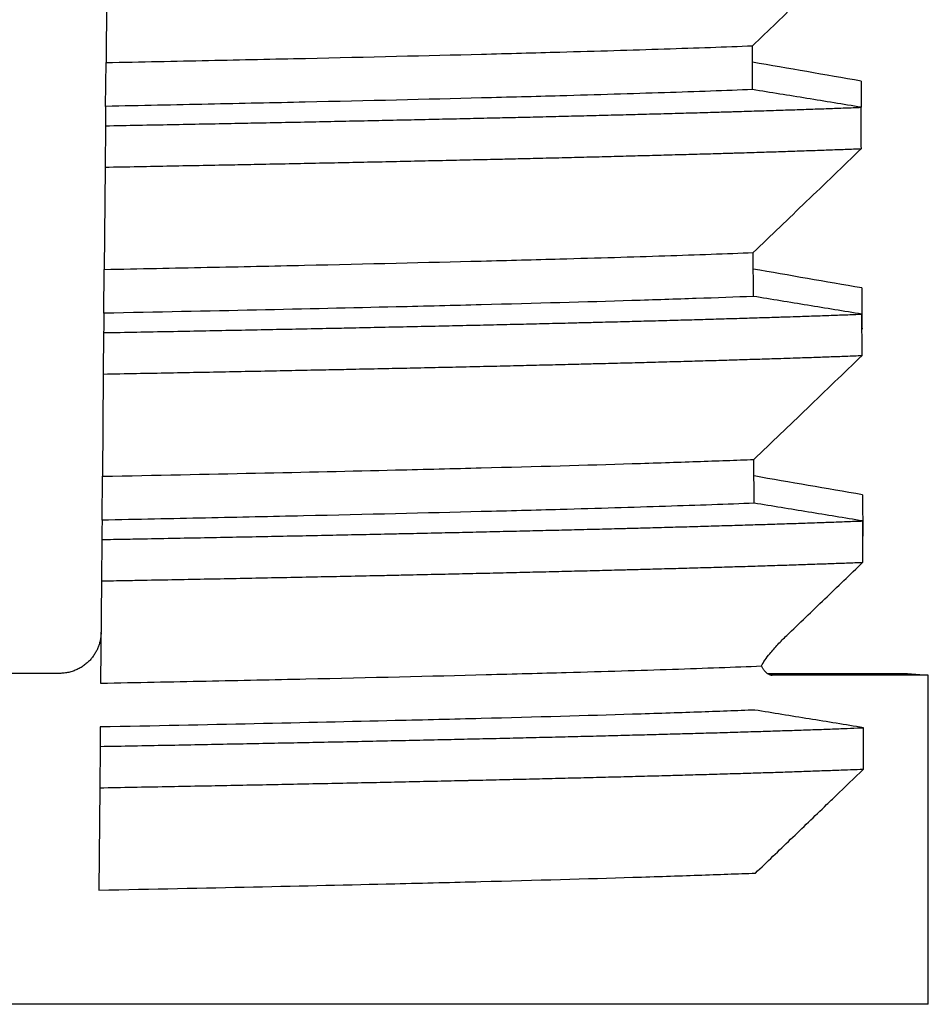
# Model space of a CAD drawing. Units: millimetres. Extents: x 1724 to 1952, y 1770 to 2038.
# Drawn here: x 1814 to 1836, y 1950 to 1974 of the extents above; entities that cross this region are included whole.
import ezdxf

# ---------------------------------------------------------------- set-up
doc = ezdxf.new("R2010")
doc.units = ezdxf.units.MM
doc.layers.add('SuP-Sichtbare-Kanten', color=7, linetype='Continuous', lineweight=25)
doc.layers.add('SuP-Sichtbare-tangentiale-Kanten', color=7, linetype='Continuous', lineweight=25)

msp = doc.modelspace()

# ---------------------------------------------------------------- linework, layer by layer
at = {"layer": 'SuP-Sichtbare-Kanten'}
for p, q in [((1816.455, 1974.174), (1816.442, 1972.659)), ((1832.067, 1972.004), (1832.063, 1973.063)), ((1816.433, 1971.599), (1816.442, 1972.659)), ((1816.429, 1971.13), (1816.42, 1970.13)), ((1816.42, 1970.13), (1816.398, 1967.658)), ((1832.085, 1967.005), (1832.081, 1968.064)), ((1816.389, 1966.598), (1816.398, 1967.658)), ((1816.385, 1966.129), (1816.376, 1965.129)), ((1834.711, 1966.211), (1834.71, 1966.211)), ((1816.376, 1965.129), (1816.355, 1962.657)), ((1832.104, 1962.006), (1832.1, 1963.065)), ((1816.346, 1961.597), (1816.355, 1962.657)), ((1834.725, 1962.21), (1834.728, 1961.21)), ((1834.728, 1961.21), (1834.728, 1961.21)), ((1816.341, 1961.128), (1816.333, 1960.128)), ((1816.333, 1960.128), (1816.311, 1957.656)), ((1832.28, 1958.072), (1832.28, 1958.072)), ((1815.322, 1957.894), (1757.305, 1957.894)), ((1832.419, 1957.894), (1835.813, 1957.894)), ((1836.313, 1957.85), (1832.537, 1957.85)), ((1835.813, 1957.894), (1836.313, 1957.85)), ((1836.313, 1949.894), (1836.313, 1957.85)), ((1834.748, 1955.579), (1834.745, 1956.579)), ((1816.298, 1956.128), (1816.289, 1955.127)), ((1816.289, 1955.127), (1816.267, 1952.655)), ((1836.313, 1949.894), (1736.313, 1949.894))]:
    msp.add_line(p, q, dxfattribs=at)
for centre, major_axis, ratio, start_param, end_param in [((742.61, -4418.063), (-746.411, 6441.813), 0.996123, 5.997519, 5.997932), ((733.732, -4472.968), (-731.5, 6494.505), 0.99613, 6.000671, 6.00108), ((729.565, -4500.37), (-719.141, 6518.785), 0.996135, 6.002913, 6.00332)]:
    msp.add_ellipse(centre, major_axis=major_axis, ratio=ratio, start_param=start_param, end_param=end_param, dxfattribs=at)
msp.add_open_spline([(1832.063, 1973.063), (1832.449, 1973.433), (1832.834, 1973.804), (1833.22, 1974.174)], degree=3, dxfattribs=at)
for points, knots in [([(1816.442, 1972.659), (1817.288, 1972.675), (1818.114, 1972.692), (1819.722, 1972.726), (1820.503, 1972.743), (1822.777, 1972.793), (1824.198, 1972.827), (1826.171, 1972.878), (1826.802, 1972.895), (1828.311, 1972.937), (1829.153, 1972.962), (1830.708, 1973.013), (1831.42, 1973.038), (1832.063, 1973.063)], [-2.544573, -2.544573, -2.544573, -2.544573, -2.226393, -2.226393, -1.908407, -1.908407, -1.272258, -1.272258, -0.954432, -0.954432, -0.477778, -0.477778, -0.000004, -0.000004, -0.000004, -0.000004]), ([(1834.689, 1972.211), (1834.69, 1972.045), (1834.69, 1971.878), (1834.691, 1971.666), (1834.691, 1971.621), (1834.691, 1971.576)], [-0.10002569, -0.10002569, -0.10002569, -0.10002569, -0.05001694, -0.05001694, -0.03652999, -0.03652999, -0.03652999, -0.03652999]), ([(1832.067, 1972.004), (1831.424, 1971.979), (1830.713, 1971.954), (1829.157, 1971.903), (1828.314, 1971.878), (1826.803, 1971.835), (1826.172, 1971.819), (1824.196, 1971.768), (1822.774, 1971.734), (1820.497, 1971.684), (1819.715, 1971.667), (1818.106, 1971.633), (1817.28, 1971.616), (1816.433, 1971.599)], [-2.546703, -2.546703, -2.546703, -2.546703, -2.068829, -2.068829, -1.591604, -1.591604, -1.273383, -1.273383, -0.6366, -0.6366, -0.318345, -0.318345, -0.000002, -0.000002, -0.000002, -0.000002]), ([(1834.691, 1971.576), (1834.254, 1971.648), (1833.817, 1971.72), (1832.942, 1971.862), (1832.504, 1971.933), (1832.067, 1972.004)], [-0.2668761, -0.2668761, -0.2668761, -0.2668761, -0.1334406, -0.1334406, -0.0000024, -0.0000024, -0.0000024, -0.0000024]), ([(1816.433, 1971.599), (1816.432, 1971.562), (1816.432, 1971.524), (1816.432, 1971.486), (1816.431, 1971.448), (1816.431, 1971.409), (1816.431, 1971.37), (1816.43, 1971.331), (1816.43, 1971.291), (1816.43, 1971.251), (1816.429, 1971.211), (1816.429, 1971.171), (1816.429, 1971.13)], [0.0000008, 0.0000008, 0.0000008, 0.0000008, 0.25, 0.25, 0.25, 0.5, 0.5, 0.5, 0.75, 0.75, 0.75, 0.99996, 0.99996, 0.99996, 0.99996]), ([(1816.429, 1971.13), (1816.697, 1971.135), (1816.963, 1971.14), (1817.227, 1971.145), (1817.492, 1971.15), (1817.755, 1971.155), (1818.016, 1971.16), (1818.276, 1971.165), (1818.535, 1971.17), (1818.792, 1971.175), (1819.05, 1971.18), (1819.305, 1971.185), (1819.558, 1971.19), (1819.765, 1971.194), (1819.971, 1971.198), (1820.176, 1971.202), (1820.221, 1971.203), (1820.267, 1971.204), (1820.312, 1971.204), (1820.561, 1971.209), (1820.809, 1971.214), (1821.054, 1971.219), (1821.299, 1971.224), (1821.543, 1971.229), (1821.784, 1971.234), (1822.025, 1971.239), (1822.264, 1971.244), (1822.501, 1971.249), (1822.738, 1971.254), (1822.973, 1971.259), (1823.206, 1971.264), (1823.439, 1971.269), (1823.67, 1971.274), (1823.898, 1971.279), (1824.127, 1971.284), (1824.353, 1971.289), (1824.577, 1971.294), (1824.801, 1971.299), (1825.023, 1971.304), (1825.242, 1971.309), (1825.462, 1971.314), (1825.679, 1971.319), (1825.894, 1971.323), (1826.064, 1971.327), (1826.232, 1971.331), (1826.399, 1971.335), (1826.443, 1971.336), (1826.488, 1971.337), (1826.532, 1971.338), (1826.743, 1971.343), (1826.951, 1971.348), (1827.156, 1971.353), (1827.362, 1971.358), (1827.565, 1971.363), (1827.766, 1971.368), (1827.967, 1971.373), (1828.165, 1971.378), (1828.361, 1971.383), (1828.557, 1971.388), (1828.75, 1971.393), (1828.941, 1971.398), (1829.132, 1971.403), (1829.321, 1971.408), (1829.507, 1971.413), (1829.693, 1971.418), (1829.876, 1971.423), (1830.057, 1971.428), (1830.238, 1971.433), (1830.417, 1971.438), (1830.593, 1971.443), (1830.768, 1971.447), (1830.942, 1971.452), (1831.112, 1971.457), (1831.242, 1971.461), (1831.37, 1971.465), (1831.496, 1971.469), (1831.536, 1971.47), (1831.576, 1971.471), (1831.616, 1971.472), (1831.782, 1971.477), (1831.944, 1971.482), (1832.104, 1971.487), (1832.264, 1971.492), (1832.422, 1971.497), (1832.576, 1971.502), (1832.731, 1971.507), (1832.883, 1971.512), (1833.032, 1971.517), (1833.182, 1971.522), (1833.328, 1971.527), (1833.472, 1971.532), (1833.616, 1971.537), (1833.757, 1971.542), (1833.895, 1971.547), (1834.033, 1971.552), (1834.169, 1971.557), (1834.302, 1971.562), (1834.434, 1971.567), (1834.564, 1971.571), (1834.691, 1971.576)], [0.0000025, 0.0000025, 0.0000025, 0.0000025, 0.0333333, 0.0333333, 0.0333333, 0.0666667, 0.0666667, 0.0666667, 0.1, 0.1, 0.1, 0.1333333, 0.1333333, 0.1333333, 0.1606133, 0.1606133, 0.1606133, 0.1666667, 0.1666667, 0.1666667, 0.2, 0.2, 0.2, 0.2333333, 0.2333333, 0.2333333, 0.2666667, 0.2666667, 0.2666667, 0.3, 0.3, 0.3, 0.3333333, 0.3333333, 0.3333333, 0.3666667, 0.3666667, 0.3666667, 0.4, 0.4, 0.4, 0.4333333, 0.4333333, 0.4333333, 0.4596233, 0.4596233, 0.4596233, 0.4666667, 0.4666667, 0.4666667, 0.5, 0.5, 0.5, 0.5333333, 0.5333333, 0.5333333, 0.5666667, 0.5666667, 0.5666667, 0.6, 0.6, 0.6, 0.6333333, 0.6333333, 0.6333333, 0.6666667, 0.6666667, 0.6666667, 0.7, 0.7, 0.7, 0.7333333, 0.7333333, 0.7333333, 0.7586333, 0.7586333, 0.7586333, 0.7666667, 0.7666667, 0.7666667, 0.8, 0.8, 0.8, 0.8333333, 0.8333333, 0.8333333, 0.8666667, 0.8666667, 0.8666667, 0.9, 0.9, 0.9, 0.9333333, 0.9333333, 0.9333333, 0.9666667, 0.9666667, 0.9666667, 0.9999995, 0.9999995, 0.9999995, 0.9999995]), ([(1834.695, 1970.577), (1834.694, 1970.743), (1834.694, 1970.91), (1834.693, 1971.243), (1834.692, 1971.41), (1834.691, 1971.576)], [-0.09999248, -0.09999248, -0.09999248, -0.09999248, -0.04999744, -0.04999744, -0.00000235, -0.00000235, -0.00000235, -0.00000235]), ([(1816.42, 1970.13), (1816.688, 1970.135), (1816.955, 1970.14), (1817.219, 1970.145), (1817.484, 1970.15), (1817.747, 1970.155), (1818.008, 1970.16), (1818.269, 1970.165), (1818.528, 1970.17), (1818.786, 1970.175), (1819.043, 1970.18), (1819.298, 1970.184), (1819.552, 1970.189), (1819.761, 1970.194), (1819.969, 1970.198), (1820.176, 1970.202), (1820.219, 1970.203), (1820.263, 1970.203), (1820.306, 1970.204), (1820.556, 1970.209), (1820.803, 1970.214), (1821.049, 1970.219), (1821.295, 1970.224), (1821.538, 1970.229), (1821.779, 1970.234), (1822.021, 1970.239), (1822.26, 1970.244), (1822.498, 1970.249), (1822.735, 1970.254), (1822.97, 1970.259), (1823.203, 1970.264), (1823.436, 1970.269), (1823.667, 1970.274), (1823.895, 1970.279), (1824.124, 1970.284), (1824.35, 1970.289), (1824.575, 1970.294), (1824.799, 1970.299), (1825.021, 1970.304), (1825.241, 1970.309), (1825.46, 1970.314), (1825.678, 1970.318), (1825.893, 1970.323), (1826.063, 1970.327), (1826.232, 1970.331), (1826.399, 1970.335), (1826.443, 1970.336), (1826.487, 1970.337), (1826.531, 1970.338), (1826.742, 1970.343), (1826.95, 1970.348), (1827.156, 1970.353), (1827.361, 1970.358), (1827.565, 1970.363), (1827.766, 1970.368), (1827.967, 1970.373), (1828.165, 1970.378), (1828.361, 1970.383), (1828.557, 1970.388), (1828.751, 1970.393), (1828.942, 1970.398), (1829.133, 1970.403), (1829.322, 1970.408), (1829.508, 1970.413), (1829.694, 1970.418), (1829.878, 1970.423), (1830.059, 1970.428), (1830.24, 1970.433), (1830.418, 1970.438), (1830.594, 1970.443), (1830.77, 1970.448), (1830.944, 1970.453), (1831.114, 1970.457), (1831.243, 1970.461), (1831.37, 1970.465), (1831.496, 1970.469), (1831.537, 1970.47), (1831.578, 1970.471), (1831.619, 1970.472), (1831.784, 1970.477), (1831.947, 1970.482), (1832.107, 1970.487), (1832.267, 1970.492), (1832.424, 1970.497), (1832.579, 1970.502), (1832.734, 1970.507), (1832.886, 1970.512), (1833.035, 1970.517), (1833.185, 1970.522), (1833.331, 1970.527), (1833.475, 1970.532), (1833.619, 1970.537), (1833.76, 1970.542), (1833.898, 1970.547), (1834.037, 1970.552), (1834.172, 1970.557), (1834.305, 1970.562), (1834.438, 1970.567), (1834.568, 1970.572), (1834.695, 1970.577)], [0.0000026, 0.0000026, 0.0000026, 0.0000026, 0.0333333, 0.0333333, 0.0333333, 0.0666667, 0.0666667, 0.0666667, 0.1, 0.1, 0.1, 0.1333333, 0.1333333, 0.1333333, 0.1608669, 0.1608669, 0.1608669, 0.1666667, 0.1666667, 0.1666667, 0.2, 0.2, 0.2, 0.2333333, 0.2333333, 0.2333333, 0.2666667, 0.2666667, 0.2666667, 0.3, 0.3, 0.3, 0.3333333, 0.3333333, 0.3333333, 0.3666667, 0.3666667, 0.3666667, 0.4, 0.4, 0.4, 0.4333333, 0.4333333, 0.4333333, 0.4596757, 0.4596757, 0.4596757, 0.4666667, 0.4666667, 0.4666667, 0.5, 0.5, 0.5, 0.5333333, 0.5333333, 0.5333333, 0.5666667, 0.5666667, 0.5666667, 0.6, 0.6, 0.6, 0.6333333, 0.6333333, 0.6333333, 0.6666667, 0.6666667, 0.6666667, 0.7, 0.7, 0.7, 0.7333333, 0.7333333, 0.7333333, 0.7584846, 0.7584846, 0.7584846, 0.7666667, 0.7666667, 0.7666667, 0.8, 0.8, 0.8, 0.8333333, 0.8333333, 0.8333333, 0.8666667, 0.8666667, 0.8666667, 0.9, 0.9, 0.9, 0.9333333, 0.9333333, 0.9333333, 0.9666667, 0.9666667, 0.9666667, 0.9999995, 0.9999995, 0.9999995, 0.9999995]), ([(1832.081, 1968.064), (1832.509, 1968.475), (1832.937, 1968.886), (1833.808, 1969.723), (1834.252, 1970.15), (1834.695, 1970.577)], [-0.3633596, -0.3633596, -0.3633596, -0.3633596, -0.185, -0.185, -0.0000072, -0.0000072, -0.0000072, -0.0000072]), ([(1816.398, 1967.658), (1817.249, 1967.675), (1818.078, 1967.692), (1819.693, 1967.725), (1820.478, 1967.742), (1822.763, 1967.793), (1824.189, 1967.827), (1826.172, 1967.878), (1826.805, 1967.895), (1828.32, 1967.937), (1829.165, 1967.962), (1830.725, 1968.013), (1831.438, 1968.039), (1832.081, 1968.064)], [-2.554657, -2.554657, -2.554657, -2.554657, -2.235324, -2.235324, -1.916078, -1.916078, -1.277301, -1.277301, -0.958086, -0.958086, -0.479373, -0.479373, -0.000007, -0.000007, -0.000007, -0.000007]), ([(1834.707, 1967.211), (1834.708, 1967.044), (1834.708, 1966.877), (1834.709, 1966.544), (1834.71, 1966.377), (1834.711, 1966.211)], [-0.1000231, -0.1000231, -0.1000231, -0.1000231, -0.0500141, -0.0500141, -0.0000053, -0.0000053, -0.0000053, -0.0000053]), ([(1832.085, 1967.005), (1831.656, 1966.988), (1831.196, 1966.971), (1830.216, 1966.937), (1829.695, 1966.92), (1828.047, 1966.869), (1826.833, 1966.836), (1824.85, 1966.785), (1824.163, 1966.768), (1822.38, 1966.725), (1821.254, 1966.7), (1818.897, 1966.649), (1817.666, 1966.624), (1816.389, 1966.598)], [-2.556783, -2.556783, -2.556783, -2.556783, -2.23699, -2.23699, -1.917412, -1.917412, -1.278363, -1.278363, -0.959065, -0.959065, -0.479674, -0.479674, -0.000003, -0.000003, -0.000003, -0.000003]), ([(1834.709, 1966.577), (1834.272, 1966.649), (1833.835, 1966.72), (1832.96, 1966.863), (1832.522, 1966.934), (1832.085, 1967.005)], [-0.2667924, -0.2667924, -0.2667924, -0.2667924, -0.1334026, -0.1334026, -0.0000031, -0.0000031, -0.0000031, -0.0000031]), ([(1816.389, 1966.598), (1816.389, 1966.561), (1816.389, 1966.523), (1816.388, 1966.485), (1816.388, 1966.447), (1816.388, 1966.408), (1816.387, 1966.369), (1816.387, 1966.33), (1816.386, 1966.291), (1816.386, 1966.251), (1816.386, 1966.211), (1816.385, 1966.17), (1816.385, 1966.129)], [0.0000009, 0.0000009, 0.0000009, 0.0000009, 0.25, 0.25, 0.25, 0.5, 0.5, 0.5, 0.75, 0.75, 0.75, 0.9999854, 0.9999854, 0.9999854, 0.9999854]), ([(1816.385, 1966.129), (1816.654, 1966.134), (1816.922, 1966.139), (1817.187, 1966.144), (1817.453, 1966.149), (1817.716, 1966.154), (1817.978, 1966.159), (1818.24, 1966.164), (1818.5, 1966.169), (1818.758, 1966.174), (1819.016, 1966.179), (1819.273, 1966.184), (1819.527, 1966.189), (1819.781, 1966.194), (1820.034, 1966.199), (1820.284, 1966.204), (1820.534, 1966.209), (1820.783, 1966.214), (1821.029, 1966.219), (1821.275, 1966.224), (1821.52, 1966.229), (1821.762, 1966.234), (1821.848, 1966.236), (1821.934, 1966.237), (1822.02, 1966.239), (1822.175, 1966.242), (1822.329, 1966.245), (1822.482, 1966.249), (1822.72, 1966.254), (1822.956, 1966.259), (1823.19, 1966.264), (1823.423, 1966.269), (1823.655, 1966.274), (1823.884, 1966.279), (1824.113, 1966.284), (1824.341, 1966.288), (1824.565, 1966.293), (1824.79, 1966.298), (1825.013, 1966.303), (1825.233, 1966.308), (1825.454, 1966.313), (1825.672, 1966.318), (1825.887, 1966.323), (1826.103, 1966.328), (1826.317, 1966.333), (1826.528, 1966.338), (1826.739, 1966.343), (1826.948, 1966.348), (1827.154, 1966.353), (1827.36, 1966.358), (1827.564, 1966.363), (1827.766, 1966.368), (1827.835, 1966.37), (1827.905, 1966.372), (1827.974, 1966.373), (1828.105, 1966.377), (1828.234, 1966.38), (1828.363, 1966.383), (1828.559, 1966.388), (1828.753, 1966.393), (1828.945, 1966.398), (1829.137, 1966.403), (1829.326, 1966.408), (1829.512, 1966.413), (1829.699, 1966.418), (1829.883, 1966.423), (1830.064, 1966.428), (1830.246, 1966.433), (1830.425, 1966.438), (1830.601, 1966.443), (1830.777, 1966.448), (1830.951, 1966.453), (1831.122, 1966.458), (1831.293, 1966.463), (1831.462, 1966.468), (1831.628, 1966.473), (1831.793, 1966.478), (1831.957, 1966.483), (1832.117, 1966.488), (1832.278, 1966.493), (1832.435, 1966.498), (1832.59, 1966.502), (1832.642, 1966.504), (1832.694, 1966.506), (1832.746, 1966.508), (1832.847, 1966.511), (1832.948, 1966.514), (1833.047, 1966.517), (1833.197, 1966.522), (1833.344, 1966.527), (1833.488, 1966.532), (1833.632, 1966.537), (1833.773, 1966.542), (1833.912, 1966.547), (1834.05, 1966.552), (1834.186, 1966.557), (1834.319, 1966.562), (1834.452, 1966.567), (1834.582, 1966.572), (1834.709, 1966.577)], [0.0000009, 0.0000009, 0.0000009, 0.0000009, 0.0333333, 0.0333333, 0.0333333, 0.0666667, 0.0666667, 0.0666667, 0.1, 0.1, 0.1, 0.1333333, 0.1333333, 0.1333333, 0.1666667, 0.1666667, 0.1666667, 0.2, 0.2, 0.2, 0.2333333, 0.2333333, 0.2333333, 0.2452377, 0.2452377, 0.2452377, 0.2666667, 0.2666667, 0.2666667, 0.3, 0.3, 0.3, 0.3333333, 0.3333333, 0.3333333, 0.3666667, 0.3666667, 0.3666667, 0.4, 0.4, 0.4, 0.4333333, 0.4333333, 0.4333333, 0.4666667, 0.4666667, 0.4666667, 0.5, 0.5, 0.5, 0.5333333, 0.5333333, 0.5333333, 0.544884, 0.544884, 0.544884, 0.5666667, 0.5666667, 0.5666667, 0.6, 0.6, 0.6, 0.6333333, 0.6333333, 0.6333333, 0.6666667, 0.6666667, 0.6666667, 0.7, 0.7, 0.7, 0.7333333, 0.7333333, 0.7333333, 0.7666667, 0.7666667, 0.7666667, 0.8, 0.8, 0.8, 0.8333333, 0.8333333, 0.8333333, 0.8445303, 0.8445303, 0.8445303, 0.8666667, 0.8666667, 0.8666667, 0.9, 0.9, 0.9, 0.9333333, 0.9333333, 0.9333333, 0.9666667, 0.9666667, 0.9666667, 0.9999988, 0.9999988, 0.9999988, 0.9999988]), ([(1834.713, 1965.577), (1834.712, 1965.744), (1834.712, 1965.911), (1834.71, 1966.244), (1834.71, 1966.411), (1834.709, 1966.577)], [-0.09999359, -0.09999359, -0.09999359, -0.09999359, -0.04999926, -0.04999926, -0.00000455, -0.00000455, -0.00000455, -0.00000455]), ([(1816.376, 1965.129), (1816.646, 1965.134), (1816.913, 1965.139), (1817.179, 1965.144), (1817.445, 1965.149), (1817.709, 1965.154), (1817.971, 1965.159), (1818.233, 1965.164), (1818.493, 1965.169), (1818.752, 1965.174), (1819.01, 1965.179), (1819.266, 1965.184), (1819.521, 1965.189), (1819.775, 1965.194), (1820.028, 1965.199), (1820.278, 1965.204), (1820.529, 1965.209), (1820.777, 1965.214), (1821.024, 1965.219), (1821.27, 1965.224), (1821.515, 1965.229), (1821.757, 1965.234), (1821.845, 1965.235), (1821.933, 1965.237), (1822.02, 1965.239), (1822.174, 1965.242), (1822.326, 1965.245), (1822.478, 1965.249), (1822.716, 1965.254), (1822.952, 1965.259), (1823.186, 1965.264), (1823.42, 1965.269), (1823.652, 1965.273), (1823.881, 1965.278), (1824.111, 1965.283), (1824.338, 1965.288), (1824.563, 1965.293), (1824.788, 1965.298), (1825.011, 1965.303), (1825.231, 1965.308), (1825.452, 1965.313), (1825.67, 1965.318), (1825.886, 1965.323), (1826.102, 1965.328), (1826.316, 1965.333), (1826.527, 1965.338), (1826.738, 1965.343), (1826.947, 1965.348), (1827.153, 1965.353), (1827.36, 1965.358), (1827.564, 1965.363), (1827.766, 1965.368), (1827.835, 1965.37), (1827.905, 1965.372), (1827.974, 1965.373), (1828.105, 1965.377), (1828.235, 1965.38), (1828.363, 1965.383), (1828.56, 1965.388), (1828.754, 1965.393), (1828.946, 1965.398), (1829.137, 1965.403), (1829.327, 1965.408), (1829.513, 1965.413), (1829.7, 1965.418), (1829.884, 1965.423), (1830.066, 1965.428), (1830.247, 1965.433), (1830.426, 1965.438), (1830.603, 1965.443), (1830.779, 1965.448), (1830.953, 1965.453), (1831.124, 1965.458), (1831.295, 1965.463), (1831.464, 1965.468), (1831.63, 1965.473), (1831.796, 1965.478), (1831.959, 1965.483), (1832.12, 1965.488), (1832.28, 1965.493), (1832.438, 1965.498), (1832.593, 1965.503), (1832.644, 1965.504), (1832.695, 1965.506), (1832.746, 1965.508), (1832.848, 1965.511), (1832.95, 1965.514), (1833.05, 1965.518), (1833.2, 1965.523), (1833.347, 1965.527), (1833.491, 1965.532), (1833.635, 1965.537), (1833.777, 1965.542), (1833.915, 1965.547), (1834.054, 1965.552), (1834.189, 1965.557), (1834.322, 1965.562), (1834.455, 1965.567), (1834.585, 1965.572), (1834.713, 1965.577)], [0.0000009, 0.0000009, 0.0000009, 0.0000009, 0.0333333, 0.0333333, 0.0333333, 0.0666667, 0.0666667, 0.0666667, 0.1, 0.1, 0.1, 0.1333333, 0.1333333, 0.1333333, 0.1666667, 0.1666667, 0.1666667, 0.2, 0.2, 0.2, 0.2333333, 0.2333333, 0.2333333, 0.2454335, 0.2454335, 0.2454335, 0.2666667, 0.2666667, 0.2666667, 0.3, 0.3, 0.3, 0.3333333, 0.3333333, 0.3333333, 0.3666667, 0.3666667, 0.3666667, 0.4, 0.4, 0.4, 0.4333333, 0.4333333, 0.4333333, 0.4666667, 0.4666667, 0.4666667, 0.5, 0.5, 0.5, 0.5333333, 0.5333333, 0.5333333, 0.544879, 0.544879, 0.544879, 0.5666667, 0.5666667, 0.5666667, 0.6, 0.6, 0.6, 0.6333333, 0.6333333, 0.6333333, 0.6666667, 0.6666667, 0.6666667, 0.7, 0.7, 0.7, 0.7333333, 0.7333333, 0.7333333, 0.7666667, 0.7666667, 0.7666667, 0.8, 0.8, 0.8, 0.8333333, 0.8333333, 0.8333333, 0.8443245, 0.8443245, 0.8443245, 0.8666667, 0.8666667, 0.8666667, 0.9, 0.9, 0.9, 0.9333333, 0.9333333, 0.9333333, 0.9666667, 0.9666667, 0.9666667, 0.9999988, 0.9999988, 0.9999988, 0.9999988]), ([(1832.1, 1963.065), (1832.528, 1963.475), (1832.956, 1963.886), (1833.826, 1964.724), (1834.27, 1965.151), (1834.713, 1965.577)], [-0.3633043, -0.3633043, -0.3633043, -0.3633043, -0.1849755, -0.1849755, -0.0000175, -0.0000175, -0.0000175, -0.0000175]), ([(1816.355, 1962.657), (1817.637, 1962.682), (1818.872, 1962.708), (1821.238, 1962.759), (1822.368, 1962.784), (1824.156, 1962.827), (1824.846, 1962.844), (1826.835, 1962.895), (1828.053, 1962.929), (1829.705, 1962.98), (1830.227, 1962.997), (1831.209, 1963.031), (1831.67, 1963.048), (1832.1, 1963.065)], [-2.564733, -2.564733, -2.564733, -2.564733, -2.08357, -2.08357, -1.602691, -1.602691, -1.282402, -1.282402, -0.641365, -0.641365, -0.320794, -0.320794, -0.00001, -0.00001, -0.00001, -0.00001]), ([(1832.104, 1962.006), (1831.458, 1961.98), (1830.743, 1961.955), (1829.177, 1961.904), (1828.329, 1961.878), (1826.808, 1961.836), (1826.171, 1961.819), (1824.18, 1961.768), (1822.746, 1961.734), (1820.449, 1961.683), (1819.659, 1961.665), (1818.035, 1961.631), (1817.201, 1961.614), (1816.346, 1961.597)], [-2.566856, -2.566856, -2.566856, -2.566856, -2.084863, -2.084863, -1.604056, -1.604056, -1.283459, -1.283459, -0.641741, -0.641741, -0.320975, -0.320975, -0.000001, -0.000001, -0.000001, -0.000001]), ([(1834.727, 1961.578), (1834.29, 1961.649), (1833.853, 1961.721), (1832.978, 1961.864), (1832.541, 1961.935), (1832.104, 1962.006)], [-0.2667189, -0.2667189, -0.2667189, -0.2667189, -0.133363, -0.133363, -0.0000017, -0.0000017, -0.0000017, -0.0000017]), ([(1816.346, 1961.597), (1816.345, 1961.56), (1816.345, 1961.522), (1816.345, 1961.484), (1816.344, 1961.446), (1816.344, 1961.407), (1816.344, 1961.368), (1816.343, 1961.349), (1816.343, 1961.33), (1816.343, 1961.311), (1816.343, 1961.29), (1816.343, 1961.27), (1816.343, 1961.25), (1816.342, 1961.21), (1816.342, 1961.169), (1816.341, 1961.128)], [0.0000002, 0.0000002, 0.0000002, 0.0000002, 0.25, 0.25, 0.25, 0.5, 0.5, 0.5, 0.6226183, 0.6226183, 0.6226183, 0.75, 0.75, 0.75, 0.9999966, 0.9999966, 0.9999966, 0.9999966]), ([(1816.341, 1961.128), (1816.531, 1961.132), (1816.719, 1961.135), (1816.907, 1961.139), (1816.987, 1961.14), (1817.067, 1961.142), (1817.147, 1961.143), (1817.413, 1961.148), (1817.678, 1961.153), (1817.941, 1961.158), (1818.204, 1961.163), (1818.465, 1961.168), (1818.724, 1961.173), (1818.983, 1961.178), (1819.241, 1961.183), (1819.496, 1961.188), (1819.751, 1961.193), (1820.005, 1961.198), (1820.256, 1961.203), (1820.507, 1961.208), (1820.757, 1961.213), (1821.004, 1961.218), (1821.251, 1961.223), (1821.496, 1961.228), (1821.739, 1961.233), (1821.983, 1961.238), (1822.224, 1961.243), (1822.463, 1961.248), (1822.701, 1961.253), (1822.938, 1961.258), (1823.173, 1961.263), (1823.328, 1961.267), (1823.481, 1961.27), (1823.634, 1961.273), (1823.713, 1961.275), (1823.792, 1961.277), (1823.87, 1961.278), (1824.1, 1961.283), (1824.328, 1961.288), (1824.554, 1961.293), (1824.78, 1961.298), (1825.003, 1961.303), (1825.224, 1961.308), (1825.445, 1961.313), (1825.664, 1961.318), (1825.881, 1961.323), (1826.097, 1961.328), (1826.311, 1961.333), (1826.523, 1961.338), (1826.735, 1961.343), (1826.944, 1961.348), (1827.151, 1961.353), (1827.359, 1961.358), (1827.563, 1961.363), (1827.765, 1961.368), (1827.967, 1961.373), (1828.167, 1961.378), (1828.364, 1961.383), (1828.562, 1961.388), (1828.756, 1961.393), (1828.949, 1961.398), (1829.068, 1961.401), (1829.186, 1961.404), (1829.303, 1961.407), (1829.375, 1961.409), (1829.447, 1961.411), (1829.518, 1961.413), (1829.705, 1961.418), (1829.89, 1961.423), (1830.072, 1961.428), (1830.254, 1961.433), (1830.433, 1961.438), (1830.61, 1961.443), (1830.787, 1961.448), (1830.961, 1961.453), (1831.132, 1961.458), (1831.304, 1961.463), (1831.473, 1961.468), (1831.639, 1961.473), (1831.805, 1961.478), (1831.969, 1961.483), (1832.13, 1961.488), (1832.291, 1961.493), (1832.449, 1961.498), (1832.604, 1961.503), (1832.76, 1961.508), (1832.912, 1961.513), (1833.062, 1961.518), (1833.212, 1961.523), (1833.359, 1961.528), (1833.504, 1961.533), (1833.587, 1961.536), (1833.67, 1961.539), (1833.751, 1961.542), (1833.811, 1961.544), (1833.87, 1961.546), (1833.928, 1961.548), (1834.067, 1961.553), (1834.203, 1961.558), (1834.336, 1961.563), (1834.469, 1961.568), (1834.6, 1961.573), (1834.727, 1961.578)], [0.0000002, 0.0000002, 0.0000002, 0.0000002, 0.0233473, 0.0233473, 0.0233473, 0.0333333, 0.0333333, 0.0333333, 0.0666667, 0.0666667, 0.0666667, 0.1, 0.1, 0.1, 0.1333333, 0.1333333, 0.1333333, 0.1666667, 0.1666667, 0.1666667, 0.2, 0.2, 0.2, 0.2333333, 0.2333333, 0.2333333, 0.2666667, 0.2666667, 0.2666667, 0.3, 0.3, 0.3, 0.3219926, 0.3219926, 0.3219926, 0.3333333, 0.3333333, 0.3333333, 0.3666667, 0.3666667, 0.3666667, 0.4, 0.4, 0.4, 0.4333333, 0.4333333, 0.4333333, 0.4666667, 0.4666667, 0.4666667, 0.5, 0.5, 0.5, 0.5333333, 0.5333333, 0.5333333, 0.5666667, 0.5666667, 0.5666667, 0.6, 0.6, 0.6, 0.6206379, 0.6206379, 0.6206379, 0.6333333, 0.6333333, 0.6333333, 0.6666667, 0.6666667, 0.6666667, 0.7, 0.7, 0.7, 0.7333333, 0.7333333, 0.7333333, 0.7666667, 0.7666667, 0.7666667, 0.8, 0.8, 0.8, 0.8333333, 0.8333333, 0.8333333, 0.8666667, 0.8666667, 0.8666667, 0.9, 0.9, 0.9, 0.9192833, 0.9192833, 0.9192833, 0.9333333, 0.9333333, 0.9333333, 0.9666667, 0.9666667, 0.9666667, 0.9999993, 0.9999993, 0.9999993, 0.9999993]), ([(1834.731, 1960.578), (1834.73, 1960.745), (1834.729, 1960.911), (1834.728, 1961.245), (1834.728, 1961.411), (1834.727, 1961.578)], [-0.09999301, -0.09999301, -0.09999301, -0.09999301, -0.04999818, -0.04999818, -0.0000032, -0.0000032, -0.0000032, -0.0000032]), ([(1816.333, 1960.128), (1816.525, 1960.132), (1816.716, 1960.135), (1816.907, 1960.139), (1816.984, 1960.14), (1817.061, 1960.142), (1817.139, 1960.143), (1817.406, 1960.148), (1817.671, 1960.153), (1817.934, 1960.158), (1818.197, 1960.163), (1818.458, 1960.168), (1818.717, 1960.173), (1818.977, 1960.178), (1819.234, 1960.183), (1819.49, 1960.188), (1819.745, 1960.193), (1819.999, 1960.198), (1820.25, 1960.203), (1820.502, 1960.208), (1820.751, 1960.213), (1820.999, 1960.218), (1821.246, 1960.223), (1821.492, 1960.228), (1821.735, 1960.233), (1821.978, 1960.238), (1822.22, 1960.243), (1822.459, 1960.248), (1822.698, 1960.253), (1822.935, 1960.258), (1823.169, 1960.263), (1823.325, 1960.266), (1823.48, 1960.27), (1823.634, 1960.273), (1823.712, 1960.275), (1823.79, 1960.276), (1823.867, 1960.278), (1824.098, 1960.283), (1824.326, 1960.288), (1824.552, 1960.293), (1824.777, 1960.298), (1825.001, 1960.303), (1825.222, 1960.308), (1825.444, 1960.313), (1825.663, 1960.318), (1825.879, 1960.323), (1826.096, 1960.328), (1826.31, 1960.333), (1826.522, 1960.338), (1826.734, 1960.343), (1826.944, 1960.348), (1827.151, 1960.353), (1827.358, 1960.358), (1827.563, 1960.363), (1827.765, 1960.368), (1827.968, 1960.373), (1828.167, 1960.378), (1828.365, 1960.383), (1828.562, 1960.388), (1828.757, 1960.393), (1828.949, 1960.398), (1829.068, 1960.401), (1829.186, 1960.404), (1829.303, 1960.407), (1829.375, 1960.409), (1829.447, 1960.411), (1829.519, 1960.413), (1829.706, 1960.418), (1829.891, 1960.423), (1830.073, 1960.428), (1830.255, 1960.433), (1830.435, 1960.438), (1830.612, 1960.443), (1830.788, 1960.448), (1830.963, 1960.453), (1831.134, 1960.458), (1831.306, 1960.463), (1831.475, 1960.468), (1831.641, 1960.473), (1831.808, 1960.478), (1831.971, 1960.483), (1832.132, 1960.488), (1832.293, 1960.493), (1832.451, 1960.498), (1832.607, 1960.503), (1832.762, 1960.508), (1832.915, 1960.513), (1833.065, 1960.518), (1833.215, 1960.523), (1833.362, 1960.528), (1833.507, 1960.533), (1833.589, 1960.536), (1833.671, 1960.539), (1833.751, 1960.542), (1833.812, 1960.544), (1833.872, 1960.546), (1833.932, 1960.548), (1834.07, 1960.553), (1834.206, 1960.558), (1834.34, 1960.563), (1834.473, 1960.568), (1834.603, 1960.573), (1834.731, 1960.578)], [0.0000002, 0.0000002, 0.0000002, 0.0000002, 0.0236903, 0.0236903, 0.0236903, 0.0333333, 0.0333333, 0.0333333, 0.0666667, 0.0666667, 0.0666667, 0.1, 0.1, 0.1, 0.1333333, 0.1333333, 0.1333333, 0.1666667, 0.1666667, 0.1666667, 0.2, 0.2, 0.2, 0.2333333, 0.2333333, 0.2333333, 0.2666667, 0.2666667, 0.2666667, 0.3, 0.3, 0.3, 0.3221363, 0.3221363, 0.3221363, 0.3333333, 0.3333333, 0.3333333, 0.3666667, 0.3666667, 0.3666667, 0.4, 0.4, 0.4, 0.4333333, 0.4333333, 0.4333333, 0.4666667, 0.4666667, 0.4666667, 0.5, 0.5, 0.5, 0.5333333, 0.5333333, 0.5333333, 0.5666667, 0.5666667, 0.5666667, 0.6, 0.6, 0.6, 0.6205823, 0.6205823, 0.6205823, 0.6333333, 0.6333333, 0.6333333, 0.6666667, 0.6666667, 0.6666667, 0.7, 0.7, 0.7, 0.7333333, 0.7333333, 0.7333333, 0.7666667, 0.7666667, 0.7666667, 0.8, 0.8, 0.8, 0.8333333, 0.8333333, 0.8333333, 0.8666667, 0.8666667, 0.8666667, 0.9, 0.9, 0.9, 0.9190284, 0.9190284, 0.9190284, 0.9333333, 0.9333333, 0.9333333, 0.9666667, 0.9666667, 0.9666667, 0.9999992, 0.9999992, 0.9999992, 0.9999992]), ([(1832.891, 1958.807), (1833.198, 1959.102), (1833.504, 1959.397), (1834.118, 1959.987), (1834.424, 1960.283), (1834.731, 1960.578)], [-0.2559288, -0.2559288, -0.2559288, -0.2559288, -0.1279663, -0.1279663, -0.0000113, -0.0000113, -0.0000113, -0.0000113]), ([(1816.322, 1958.885), (1816.322, 1958.871), (1816.321, 1958.857), (1816.321, 1958.843), (1816.32, 1958.829), (1816.319, 1958.815), (1816.318, 1958.801), (1816.316, 1958.786), (1816.315, 1958.772), (1816.313, 1958.758), (1816.311, 1958.744), (1816.309, 1958.73), (1816.306, 1958.716), (1816.303, 1958.702), (1816.301, 1958.688), (1816.297, 1958.674), (1816.294, 1958.66), (1816.291, 1958.646), (1816.287, 1958.632), (1816.283, 1958.618), (1816.279, 1958.604), (1816.275, 1958.59), (1816.27, 1958.576), (1816.266, 1958.563), (1816.26, 1958.549), (1816.255, 1958.535), (1816.25, 1958.521), (1816.244, 1958.507), (1816.238, 1958.494), (1816.232, 1958.48), (1816.226, 1958.466), (1816.22, 1958.453), (1816.213, 1958.439), (1816.206, 1958.426), (1816.199, 1958.413), (1816.191, 1958.399), (1816.183, 1958.386), (1816.175, 1958.373), (1816.167, 1958.359), (1816.159, 1958.346), (1816.15, 1958.333), (1816.141, 1958.32), (1816.132, 1958.308), (1816.123, 1958.295), (1816.113, 1958.282), (1816.103, 1958.27), (1816.093, 1958.257), (1816.083, 1958.245), (1816.072, 1958.233), (1816.061, 1958.22), (1816.05, 1958.208), (1816.039, 1958.197), (1816.027, 1958.185), (1816.015, 1958.173), (1816.003, 1958.162), (1815.991, 1958.151), (1815.978, 1958.139), (1815.965, 1958.128), (1815.953, 1958.118), (1815.939, 1958.107), (1815.926, 1958.097), (1815.912, 1958.086), (1815.898, 1958.076), (1815.884, 1958.067), (1815.869, 1958.057), (1815.855, 1958.047), (1815.84, 1958.038), (1815.825, 1958.029), (1815.809, 1958.021), (1815.794, 1958.012), (1815.778, 1958.004), (1815.762, 1957.996), (1815.746, 1957.988), (1815.73, 1957.981), (1815.714, 1957.974), (1815.697, 1957.967), (1815.68, 1957.96), (1815.663, 1957.954), (1815.646, 1957.948), (1815.629, 1957.942), (1815.612, 1957.937), (1815.594, 1957.932), (1815.576, 1957.927), (1815.559, 1957.922), (1815.541, 1957.918), (1815.523, 1957.914), (1815.505, 1957.911), (1815.487, 1957.908), (1815.469, 1957.905), (1815.451, 1957.902), (1815.432, 1957.9), (1815.414, 1957.898), (1815.396, 1957.896), (1815.377, 1957.895), (1815.359, 1957.894), (1815.34, 1957.894), (1815.322, 1957.894)], [0, 0, 0, 0, 0.03125, 0.03125, 0.03125, 0.0625, 0.0625, 0.0625, 0.09375, 0.09375, 0.09375, 0.125, 0.125, 0.125, 0.15625, 0.15625, 0.15625, 0.1875, 0.1875, 0.1875, 0.21875, 0.21875, 0.21875, 0.25, 0.25, 0.25, 0.28125, 0.28125, 0.28125, 0.3125, 0.3125, 0.3125, 0.34375, 0.34375, 0.34375, 0.375, 0.375, 0.375, 0.40625, 0.40625, 0.40625, 0.4375, 0.4375, 0.4375, 0.46875, 0.46875, 0.46875, 0.5, 0.5, 0.5, 0.53125, 0.53125, 0.53125, 0.5625, 0.5625, 0.5625, 0.59375, 0.59375, 0.59375, 0.625, 0.625, 0.625, 0.65625, 0.65625, 0.65625, 0.6875, 0.6875, 0.6875, 0.71875, 0.71875, 0.71875, 0.75, 0.75, 0.75, 0.78125, 0.78125, 0.78125, 0.8125, 0.8125, 0.8125, 0.84375, 0.84375, 0.84375, 0.875, 0.875, 0.875, 0.90625, 0.90625, 0.90625, 0.9375, 0.9375, 0.9375, 0.96875, 0.96875, 0.96875, 1, 1, 1, 1]), ([(1832.28, 1958.072), (1832.302, 1958.116), (1832.332, 1958.165), (1832.401, 1958.266), (1832.44, 1958.317), (1832.542, 1958.443), (1832.609, 1958.519), (1832.747, 1958.666), (1832.818, 1958.738), (1832.891, 1958.807)], [0.0000126, 0.0000126, 0.0000126, 0.0000126, 0.0238915, 0.0238915, 0.0466327, 0.0466327, 0.0785362, 0.0785362, 0.1087799, 0.1087799, 0.1087799, 0.1087799]), ([(1816.311, 1957.656), (1817.183, 1957.673), (1818.034, 1957.691), (1819.688, 1957.725), (1820.491, 1957.743), (1822.829, 1957.795), (1824.286, 1957.829), (1826.305, 1957.881), (1826.949, 1957.899), (1828.487, 1957.942), (1829.344, 1957.968), (1830.524, 1958.007), (1830.901, 1958.02), (1831.618, 1958.046), (1831.958, 1958.059), (1832.28, 1958.072)], [-2.61553, -2.61553, -2.61553, -2.61553, -2.288484, -2.288484, -1.961663, -1.961663, -1.307697, -1.307697, -0.981029, -0.981029, -0.491043, -0.491043, -0.245557, -0.245557, -0.000012, -0.000012, -0.000012, -0.000012]), ([(1832.537, 1957.85), (1832.531, 1957.85), (1832.525, 1957.851), (1832.518, 1957.851), (1832.512, 1957.852), (1832.505, 1957.853), (1832.499, 1957.855), (1832.492, 1957.856), (1832.486, 1957.858), (1832.479, 1957.861), (1832.473, 1957.863), (1832.467, 1957.866), (1832.46, 1957.869), (1832.458, 1957.87), (1832.455, 1957.871), (1832.453, 1957.873), (1832.449, 1957.875), (1832.445, 1957.877), (1832.441, 1957.879), (1832.434, 1957.883), (1832.428, 1957.888), (1832.422, 1957.892), (1832.415, 1957.897), (1832.409, 1957.902), (1832.403, 1957.907), (1832.397, 1957.913), (1832.39, 1957.918), (1832.384, 1957.925), (1832.378, 1957.931), (1832.372, 1957.937), (1832.366, 1957.944), (1832.36, 1957.951), (1832.354, 1957.958), (1832.348, 1957.966), (1832.342, 1957.973), (1832.336, 1957.981), (1832.33, 1957.989), (1832.324, 1957.998), (1832.319, 1958.006), (1832.313, 1958.015), (1832.307, 1958.024), (1832.302, 1958.033), (1832.296, 1958.043), (1832.291, 1958.052), (1832.286, 1958.062), (1832.28, 1958.072)], [0, 0, 0, 0, 0.071429, 0.071429, 0.071429, 0.142857, 0.142857, 0.142857, 0.214286, 0.214286, 0.214286, 0.285714, 0.285714, 0.285714, 0.313121, 0.313121, 0.313121, 0.357143, 0.357143, 0.357143, 0.428571, 0.428571, 0.428571, 0.5, 0.5, 0.5, 0.571429, 0.571429, 0.571429, 0.642857, 0.642857, 0.642857, 0.714286, 0.714286, 0.714286, 0.785714, 0.785714, 0.785714, 0.857143, 0.857143, 0.857143, 0.928571, 0.928571, 0.928571, 1, 1, 1, 1]), ([(1832.122, 1957.007), (1831.692, 1956.989), (1831.23, 1956.972), (1830.244, 1956.938), (1829.72, 1956.921), (1828.061, 1956.87), (1826.838, 1956.836), (1824.839, 1956.784), (1824.146, 1956.767), (1822.349, 1956.725), (1821.214, 1956.699), (1818.835, 1956.648), (1817.592, 1956.622), (1816.302, 1956.597)], [-2.576923, -2.576923, -2.576923, -2.576923, -2.254618, -2.254618, -1.932484, -1.932484, -1.288431, -1.288431, -0.966539, -0.966539, -0.483735, -0.483735, -0.000001, -0.000001, -0.000001, -0.000001]), ([(1834.745, 1956.579), (1834.308, 1956.65), (1833.871, 1956.722), (1832.996, 1956.864), (1832.559, 1956.936), (1832.122, 1957.007)], [-0.2666527, -0.2666527, -0.2666527, -0.2666527, -0.1333247, -0.1333247, -0.000001, -0.000001, -0.000001, -0.000001]), ([(1816.302, 1956.597), (1816.302, 1956.559), (1816.301, 1956.521), (1816.301, 1956.483), (1816.301, 1956.445), (1816.3, 1956.407), (1816.3, 1956.367), (1816.3, 1956.328), (1816.299, 1956.289), (1816.299, 1956.249), (1816.299, 1956.209), (1816.298, 1956.169), (1816.298, 1956.128)], [0.0000002, 0.0000002, 0.0000002, 0.0000002, 0.25, 0.25, 0.25, 0.5, 0.5, 0.5, 0.75, 0.75, 0.75, 0.9999669, 0.9999669, 0.9999669, 0.9999669]), ([(1816.298, 1956.128), (1816.569, 1956.133), (1816.839, 1956.138), (1817.106, 1956.143), (1817.374, 1956.148), (1817.64, 1956.153), (1817.904, 1956.158), (1818.168, 1956.163), (1818.43, 1956.168), (1818.69, 1956.173), (1818.695, 1956.173), (1818.699, 1956.173), (1818.704, 1956.173), (1818.96, 1956.178), (1819.213, 1956.183), (1819.465, 1956.188), (1819.721, 1956.193), (1819.976, 1956.198), (1820.228, 1956.203), (1820.48, 1956.208), (1820.731, 1956.213), (1820.979, 1956.218), (1821.227, 1956.223), (1821.473, 1956.228), (1821.717, 1956.233), (1821.961, 1956.238), (1822.203, 1956.243), (1822.443, 1956.248), (1822.683, 1956.253), (1822.921, 1956.258), (1823.156, 1956.263), (1823.392, 1956.268), (1823.625, 1956.273), (1823.856, 1956.278), (1824.087, 1956.283), (1824.316, 1956.288), (1824.542, 1956.293), (1824.757, 1956.298), (1824.969, 1956.302), (1825.18, 1956.307), (1825.192, 1956.307), (1825.203, 1956.308), (1825.215, 1956.308), (1825.437, 1956.313), (1825.657, 1956.318), (1825.874, 1956.323), (1826.091, 1956.328), (1826.306, 1956.333), (1826.519, 1956.338), (1826.731, 1956.343), (1826.941, 1956.348), (1827.149, 1956.353), (1827.357, 1956.358), (1827.562, 1956.363), (1827.765, 1956.368), (1827.968, 1956.373), (1828.168, 1956.378), (1828.366, 1956.383), (1828.564, 1956.388), (1828.759, 1956.393), (1828.952, 1956.398), (1829.145, 1956.403), (1829.335, 1956.408), (1829.523, 1956.413), (1829.711, 1956.418), (1829.896, 1956.423), (1830.079, 1956.428), (1830.239, 1956.433), (1830.397, 1956.437), (1830.553, 1956.441), (1830.575, 1956.442), (1830.597, 1956.443), (1830.619, 1956.443), (1830.796, 1956.448), (1830.971, 1956.453), (1831.143, 1956.458), (1831.315, 1956.463), (1831.484, 1956.468), (1831.651, 1956.473), (1831.817, 1956.478), (1831.981, 1956.483), (1832.142, 1956.488), (1832.304, 1956.493), (1832.462, 1956.498), (1832.618, 1956.503), (1832.774, 1956.508), (1832.927, 1956.513), (1833.077, 1956.518), (1833.227, 1956.523), (1833.375, 1956.528), (1833.519, 1956.533), (1833.664, 1956.538), (1833.806, 1956.543), (1833.945, 1956.548), (1834.084, 1956.553), (1834.22, 1956.558), (1834.353, 1956.564), (1834.461, 1956.568), (1834.566, 1956.572), (1834.67, 1956.576), (1834.695, 1956.577), (1834.72, 1956.578), (1834.745, 1956.579)], [0.0000021, 0.0000021, 0.0000021, 0.0000021, 0.0333333, 0.0333333, 0.0333333, 0.0666667, 0.0666667, 0.0666667, 0.1, 0.1, 0.1, 0.1005842, 0.1005842, 0.1005842, 0.1333333, 0.1333333, 0.1333333, 0.1666667, 0.1666667, 0.1666667, 0.2, 0.2, 0.2, 0.2333333, 0.2333333, 0.2333333, 0.2666667, 0.2666667, 0.2666667, 0.3, 0.3, 0.3, 0.3333333, 0.3333333, 0.3333333, 0.3666667, 0.3666667, 0.3666667, 0.3982358, 0.3982358, 0.3982358, 0.4, 0.4, 0.4, 0.4333333, 0.4333333, 0.4333333, 0.4666667, 0.4666667, 0.4666667, 0.5, 0.5, 0.5, 0.5333333, 0.5333333, 0.5333333, 0.5666667, 0.5666667, 0.5666667, 0.6, 0.6, 0.6, 0.6333333, 0.6333333, 0.6333333, 0.6666667, 0.6666667, 0.6666667, 0.6958874, 0.6958874, 0.6958874, 0.7, 0.7, 0.7, 0.7333333, 0.7333333, 0.7333333, 0.7666667, 0.7666667, 0.7666667, 0.8, 0.8, 0.8, 0.8333333, 0.8333333, 0.8333333, 0.8666667, 0.8666667, 0.8666667, 0.9, 0.9, 0.9, 0.9333333, 0.9333333, 0.9333333, 0.9666667, 0.9666667, 0.9666667, 0.993539, 0.993539, 0.993539, 1, 1, 1, 1]), ([(1816.289, 1955.127), (1816.561, 1955.132), (1816.83, 1955.137), (1817.098, 1955.143), (1817.366, 1955.148), (1817.632, 1955.153), (1817.897, 1955.158), (1818.161, 1955.163), (1818.423, 1955.168), (1818.683, 1955.173), (1818.69, 1955.173), (1818.697, 1955.173), (1818.704, 1955.173), (1818.957, 1955.178), (1819.209, 1955.183), (1819.459, 1955.188), (1819.715, 1955.193), (1819.97, 1955.198), (1820.222, 1955.203), (1820.475, 1955.208), (1820.725, 1955.213), (1820.974, 1955.218), (1821.222, 1955.223), (1821.469, 1955.228), (1821.713, 1955.233), (1821.957, 1955.238), (1822.199, 1955.243), (1822.439, 1955.248), (1822.679, 1955.253), (1822.917, 1955.258), (1823.153, 1955.263), (1823.388, 1955.268), (1823.622, 1955.273), (1823.853, 1955.278), (1824.084, 1955.283), (1824.313, 1955.288), (1824.54, 1955.293), (1824.755, 1955.298), (1824.969, 1955.302), (1825.18, 1955.307), (1825.191, 1955.307), (1825.202, 1955.308), (1825.213, 1955.308), (1825.435, 1955.313), (1825.655, 1955.318), (1825.873, 1955.323), (1826.09, 1955.328), (1826.305, 1955.333), (1826.518, 1955.338), (1826.731, 1955.343), (1826.941, 1955.348), (1827.149, 1955.353), (1827.357, 1955.358), (1827.562, 1955.363), (1827.765, 1955.368), (1827.968, 1955.373), (1828.168, 1955.378), (1828.366, 1955.383), (1828.564, 1955.388), (1828.76, 1955.393), (1828.953, 1955.398), (1829.146, 1955.403), (1829.336, 1955.408), (1829.524, 1955.413), (1829.712, 1955.418), (1829.897, 1955.423), (1830.08, 1955.428), (1830.24, 1955.433), (1830.397, 1955.437), (1830.553, 1955.441), (1830.575, 1955.442), (1830.598, 1955.443), (1830.62, 1955.443), (1830.798, 1955.448), (1830.972, 1955.453), (1831.145, 1955.458), (1831.317, 1955.463), (1831.486, 1955.468), (1831.653, 1955.473), (1831.82, 1955.478), (1831.984, 1955.483), (1832.145, 1955.488), (1832.306, 1955.493), (1832.465, 1955.498), (1832.621, 1955.503), (1832.777, 1955.508), (1832.93, 1955.513), (1833.08, 1955.519), (1833.23, 1955.524), (1833.378, 1955.529), (1833.522, 1955.534), (1833.667, 1955.539), (1833.809, 1955.544), (1833.948, 1955.549), (1834.087, 1955.554), (1834.223, 1955.559), (1834.357, 1955.564), (1834.463, 1955.568), (1834.568, 1955.572), (1834.67, 1955.576), (1834.696, 1955.577), (1834.722, 1955.578), (1834.748, 1955.579)], [0.0000021, 0.0000021, 0.0000021, 0.0000021, 0.0333333, 0.0333333, 0.0333333, 0.0666667, 0.0666667, 0.0666667, 0.1, 0.1, 0.1, 0.1008745, 0.1008745, 0.1008745, 0.1333333, 0.1333333, 0.1333333, 0.1666667, 0.1666667, 0.1666667, 0.2, 0.2, 0.2, 0.2333333, 0.2333333, 0.2333333, 0.2666667, 0.2666667, 0.2666667, 0.3, 0.3, 0.3, 0.3333333, 0.3333333, 0.3333333, 0.3666667, 0.3666667, 0.3666667, 0.3983282, 0.3983282, 0.3983282, 0.4, 0.4, 0.4, 0.4333333, 0.4333333, 0.4333333, 0.4666667, 0.4666667, 0.4666667, 0.5, 0.5, 0.5, 0.5333333, 0.5333333, 0.5333333, 0.5666667, 0.5666667, 0.5666667, 0.6, 0.6, 0.6, 0.6333333, 0.6333333, 0.6333333, 0.6666667, 0.6666667, 0.6666667, 0.6957819, 0.6957819, 0.6957819, 0.7, 0.7, 0.7, 0.7333333, 0.7333333, 0.7333333, 0.7666667, 0.7666667, 0.7666667, 0.8, 0.8, 0.8, 0.8333333, 0.8333333, 0.8333333, 0.8666667, 0.8666667, 0.8666667, 0.9, 0.9, 0.9, 0.9333333, 0.9333333, 0.9333333, 0.9666667, 0.9666667, 0.9666667, 0.9932356, 0.9932356, 0.9932356, 1, 1, 1, 1]), ([(1832.137, 1953.066), (1832.417, 1953.335), (1832.7, 1953.607), (1832.987, 1953.883), (1833.273, 1954.158), (1833.563, 1954.437), (1833.857, 1954.72), (1833.931, 1954.791), (1834.005, 1954.863), (1834.079, 1954.934), (1834.3, 1955.147), (1834.523, 1955.362), (1834.748, 1955.579)], [0.0000014, 0.0000014, 0.0000014, 0.0000014, 0.3333333, 0.3333333, 0.3333333, 0.6666667, 0.6666667, 0.6666667, 0.7505287, 0.7505287, 0.7505287, 0.9999998, 0.9999998, 0.9999998, 0.9999998]), ([(1816.267, 1952.655), (1817.562, 1952.681), (1818.81, 1952.707), (1821.197, 1952.758), (1822.336, 1952.784), (1824.14, 1952.826), (1824.835, 1952.844), (1826.84, 1952.895), (1828.067, 1952.929), (1829.73, 1952.981), (1830.255, 1952.998), (1831.243, 1953.032), (1831.706, 1953.049), (1832.137, 1953.066)], [-2.584854, -2.584854, -2.584854, -2.584854, -2.099618, -2.099618, -1.615341, -1.615341, -1.29246, -1.29246, -0.646428, -0.646428, -0.3233, -0.3233, -0.000001, -0.000001, -0.000001, -0.000001])]:
    msp.add_open_spline(points, degree=3, knots=knots, dxfattribs=at)
at = {"layer": 'SuP-Sichtbare-tangentiale-Kanten'}
msp.add_line((1832.511, 1957.852), (1832.537, 1957.85), dxfattribs=at)

doc.saveas('drawing.dxf')
